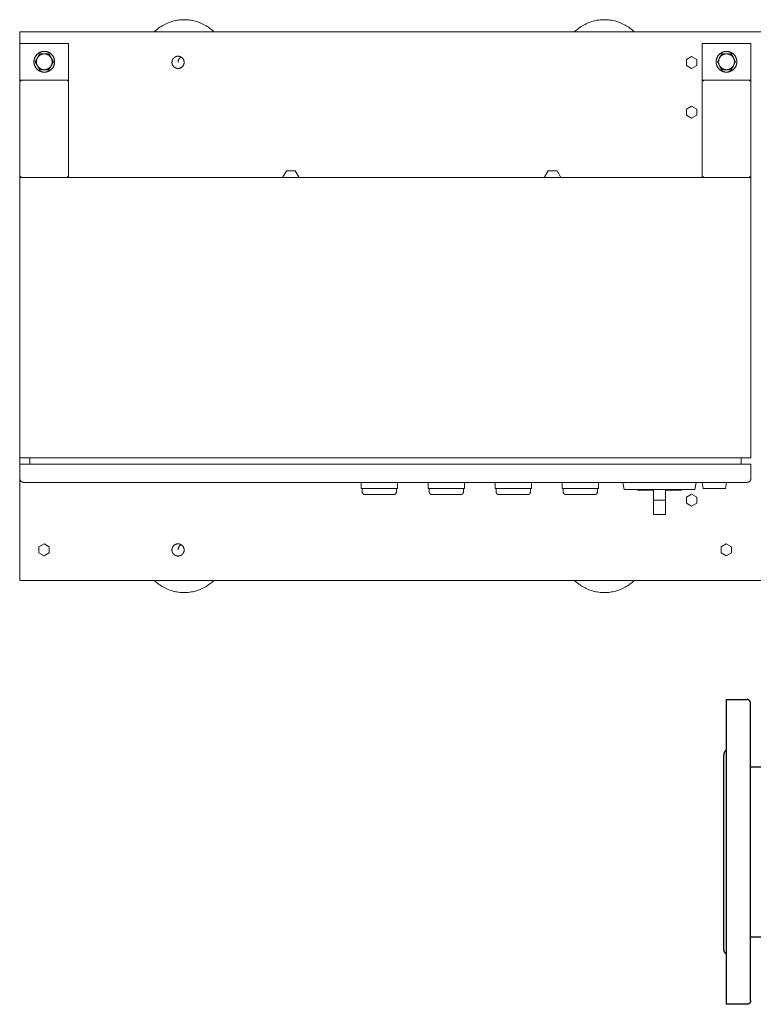
# Model space of a CAD drawing. Units: millimetres. Extents: x -1807 to 4660, y -2200 to 3801.
# Drawn here: x 0 to 602, y 2394 to 3201 of the extents above; entities that cross this region are included whole.
import ezdxf

# ---------------------------------------------------------------- set-up
doc = ezdxf.new("R2010")
doc.units = ezdxf.units.MM
for name, color, linetype, lineweight, true_color in [('Make2D$Visible$Curves$0', 254, 'Continuous', 0, 0xbebebe), ('Make2D$Visible$Curves$3DCPCOLOR253', 7, 'Continuous', 0, 0xadadad), ('Make2D$Visible$Curves$3DCPCOLOR254', 7, 'Continuous', 0, 0xd6d6d6), ('Make2D$Visible$Curves$cabinet', 7, 'Continuous', 0, 0xf3f3f3), ('Make2D$Visible$Curves$GREEN', 7, 'Continuous', 0, 0x00cc33), ('Make2D$Visible$Curves$RED', 7, 'Continuous', 0, 0xffffff), ('Make2D$Visible$Curves$red plastic', 7, 'Continuous', 0, 0xffffff), ('Make2D$Visible$Curves$YELLOW', 2, 'Continuous', 0, 0xffff00), ('Make2D$Visible$Curves$yellow plastic', 7, 'Continuous', 0, 0xffffff)]:
    doc.layers.add(name, color=color, linetype=linetype, lineweight=lineweight, true_color=true_color)

msp = doc.modelspace()

# ---------------------------------------------------------------- linework, layer by layer
at = {"layer": 'Make2D$Visible$Curves$0', "color": 0}
for points in [[(130, 3166.43), (130, 3166.59), (130.01, 3166.76), (130.03, 3166.93), (130.05, 3167.1), (130.07, 3167.27), (130.1, 3167.43), (130.14, 3167.6), (130.18, 3167.76), (130.23, 3167.92), (130.28, 3168.08), (130.34, 3168.24), (130.41, 3168.4), (130.47, 3168.55), (130.55, 3168.7), (130.63, 3168.85), (130.71, 3169), (130.8, 3169.14), (130.9, 3169.28), (131, 3169.42), (131.1, 3169.55), (131.21, 3169.68), (131.32, 3169.81), (131.43, 3169.93), (131.56, 3170.05), (131.68, 3170.16), (131.81, 3170.27), (131.94, 3170.38), (132.08, 3170.48), (132.21, 3170.58), (132.36, 3170.67), (132.5, 3170.76)], [(130, 2766.43), (130, 2766.59), (130.01, 2766.76), (130.03, 2766.93), (130.05, 2767.1), (130.07, 2767.27), (130.1, 2767.43), (130.14, 2767.6), (130.18, 2767.76), (130.23, 2767.92), (130.28, 2768.08), (130.34, 2768.24), (130.41, 2768.4), (130.47, 2768.55), (130.55, 2768.7), (130.63, 2768.85), (130.71, 2769), (130.8, 2769.14), (130.9, 2769.28), (131, 2769.42), (131.1, 2769.55), (131.21, 2769.68), (131.32, 2769.81), (131.43, 2769.93), (131.56, 2770.05), (131.68, 2770.16), (131.81, 2770.27), (131.94, 2770.38), (132.08, 2770.48), (132.21, 2770.58), (132.36, 2770.67), (132.5, 2770.76)]]:
    msp.add_lwpolyline(points, dxfattribs=at)
at = {"layer": 'Make2D$Visible$Curves$0', "color": 254, "true_color": 0xe6e6e6}
for points in [[(280.2, 2821.88), (280.2, 2816.88)], [(310.2, 2821.88), (310.2, 2816.88)], [(335.2, 2821.88), (335.2, 2816.88)], [(365.2, 2821.88), (365.2, 2816.88)], [(390.2, 2821.88), (390.2, 2816.88)], [(420.2, 2821.88), (420.2, 2816.88)], [(445.2, 2821.88), (445.2, 2816.88)], [(475.2, 2821.88), (475.2, 2816.88)], [(561.08, 2816.88), (560.2, 2821.88)], [(580.2, 2821.88), (579.32, 2816.88)], [(280.2, 2816.88), (310.2, 2816.88)], [(335.2, 2816.88), (365.2, 2816.88)], [(390.2, 2816.88), (420.2, 2816.88)], [(445.2, 2816.88), (475.2, 2816.88)], [(561.08, 2816.88), (570.2, 2816.88)], [(570.2, 2816.88), (579.32, 2816.88)]]:
    msp.add_lwpolyline(points, dxfattribs=at)
at = {"layer": 'Make2D$Visible$Curves$3DCPCOLOR253'}
for points in [[(40.2, 3181.88), (0.2, 3181.88)], [(0.2, 3181.88), (0.2, 3151.88)], [(40.2, 3151.88), (40.2, 3181.88)], [(600.2, 3181.88), (560.2, 3181.88)], [(560.2, 3181.88), (560.2, 3151.88)], [(600.2, 3151.88), (600.2, 3181.88)], [(40.2, 3151.88), (0.2, 3151.88)], [(0.49, 3151.59), (0.2, 3151.88)], [(0.2, 3151.88), (0.2, 3071.88)], [(1.2, 3150.88), (0.49, 3151.59)], [(39.2, 3150.88), (39.91, 3151.59)], [(39.91, 3151.59), (40.2, 3151.88)], [(40.2, 3071.88), (40.2, 3151.88)], [(600.2, 3151.88), (560.2, 3151.88)], [(560.49, 3151.59), (560.2, 3151.88)], [(560.2, 3151.88), (560.2, 3071.88)], [(561.2, 3150.88), (560.49, 3151.59)], [(599.2, 3150.88), (599.91, 3151.59)], [(599.91, 3151.59), (600.2, 3151.88)], [(600.2, 3071.88), (600.2, 3151.88)], [(0.49, 3072.18), (0.2, 3071.88)], [(0.2, 3071.88), (40.2, 3071.88)], [(1.2, 3072.88), (0.49, 3072.18)], [(39.2, 3072.88), (39.91, 3072.18)], [(39.91, 3072.18), (40.2, 3071.88)], [(560.49, 3072.18), (560.2, 3071.88)], [(560.2, 3071.88), (600.2, 3071.88)], [(561.2, 3072.88), (560.49, 3072.18)], [(599.2, 3072.88), (599.91, 3072.18)], [(599.91, 3072.18), (600.2, 3071.88)]]:
    msp.add_lwpolyline(points, dxfattribs=at)
at = {"layer": 'Make2D$Visible$Curves$3DCPCOLOR254'}
for points in [[(110.51, 3191.43), (111.36, 3192.24), (112.24, 3193.02), (113.15, 3193.77), (114.09, 3194.49), (115.05, 3195.18), (116.03, 3195.84), (117.03, 3196.46), (118.05, 3197.05), (119.09, 3197.6), (120.15, 3198.12), (121.23, 3198.6), (122.32, 3199.05), (123.43, 3199.46), (124.55, 3199.83), (125.68, 3200.16), (126.82, 3200.46), (127.97, 3200.71), (129.13, 3200.93), (130.3, 3201.11), (131.47, 3201.25), (132.64, 3201.35), (133.82, 3201.41), (135, 3201.43)], [(135, 3201.43), (136.18, 3201.41), (137.36, 3201.35), (138.53, 3201.25), (139.7, 3201.11), (140.87, 3200.93), (142.03, 3200.71), (143.18, 3200.46), (144.32, 3200.16), (145.45, 3199.83), (146.57, 3199.46), (147.68, 3199.05), (148.77, 3198.6), (149.85, 3198.12), (150.91, 3197.6), (151.95, 3197.05), (152.97, 3196.46), (153.97, 3195.84), (154.95, 3195.18), (155.91, 3194.49), (156.85, 3193.77), (157.76, 3193.02), (158.64, 3192.24), (159.49, 3191.43)], [(455.51, 3191.43), (456.36, 3192.24), (457.24, 3193.02), (458.15, 3193.77), (459.09, 3194.49), (460.05, 3195.18), (461.03, 3195.84), (462.03, 3196.46), (463.05, 3197.05), (464.09, 3197.6), (465.15, 3198.12), (466.23, 3198.6), (467.32, 3199.05), (468.43, 3199.46), (469.55, 3199.83), (470.68, 3200.16), (471.82, 3200.46), (472.97, 3200.71), (474.13, 3200.93), (475.3, 3201.11), (476.47, 3201.25), (477.64, 3201.35), (478.82, 3201.41), (480, 3201.43)], [(480, 3201.43), (481.18, 3201.41), (482.36, 3201.35), (483.53, 3201.25), (484.7, 3201.11), (485.87, 3200.93), (487.03, 3200.71), (488.18, 3200.46), (489.32, 3200.16), (490.45, 3199.83), (491.57, 3199.46), (492.68, 3199.05), (493.77, 3198.6), (494.85, 3198.12), (495.91, 3197.6), (496.95, 3197.05), (497.97, 3196.46), (498.97, 3195.84), (499.95, 3195.18), (500.91, 3194.49), (501.85, 3193.77), (502.76, 3193.02), (503.64, 3192.24), (504.49, 3191.43)], [(0, 3191.43), (0, 3189.08)], [(755.35, 3191.43), (0, 3191.43)], [(0, 3189.08), (0, 3183.43)], [(0, 3183.43), (0, 2749.43)], [(125, 3166.43), (125, 3166.6), (125.01, 3166.77), (125.03, 3166.94), (125.05, 3167.11), (125.07, 3167.28), (125.11, 3167.45), (125.15, 3167.62), (125.19, 3167.79), (125.24, 3167.95), (125.3, 3168.12), (125.36, 3168.28), (125.42, 3168.44), (125.5, 3168.59), (125.57, 3168.75), (125.66, 3168.9), (125.74, 3169.05), (125.84, 3169.19), (125.93, 3169.34), (126.04, 3169.47), (126.15, 3169.61), (126.26, 3169.74), (126.37, 3169.87), (126.5, 3169.99), (126.62, 3170.11), (126.75, 3170.22), (126.88, 3170.33), (127.02, 3170.44), (127.16, 3170.54), (127.3, 3170.64), (127.45, 3170.73), (127.6, 3170.81), (127.75, 3170.89), (127.91, 3170.97), (128.07, 3171.04), (128.23, 3171.1), (128.39, 3171.16), (128.55, 3171.21), (128.72, 3171.26), (128.89, 3171.3), (129.06, 3171.34), (129.23, 3171.37), (129.4, 3171.39), (129.57, 3171.41), (129.74, 3171.42), (129.91, 3171.42), (130.09, 3171.42), (130.26, 3171.42), (130.43, 3171.41), (130.6, 3171.39), (130.77, 3171.37), (130.94, 3171.34), (131.11, 3171.3), (131.28, 3171.26), (131.45, 3171.21), (131.61, 3171.16), (131.77, 3171.1), (131.93, 3171.04), (132.09, 3170.97), (132.25, 3170.89), (132.4, 3170.81), (132.55, 3170.73), (132.7, 3170.64), (132.84, 3170.54), (132.98, 3170.44), (133.12, 3170.33), (133.25, 3170.22), (133.38, 3170.11), (133.5, 3169.99), (133.63, 3169.87), (133.74, 3169.74), (133.85, 3169.61), (133.96, 3169.47), (134.07, 3169.34), (134.16, 3169.19), (134.26, 3169.05), (134.34, 3168.9), (134.43, 3168.75), (134.5, 3168.59), (134.58, 3168.44), (134.64, 3168.28), (134.7, 3168.12), (134.76, 3167.95), (134.81, 3167.79), (134.85, 3167.62), (134.89, 3167.45), (134.93, 3167.28), (134.95, 3167.11), (134.97, 3166.94), (134.99, 3166.77), (135, 3166.6), (135, 3166.43)], [(135, 3166.43), (135, 3166.25), (134.99, 3166.08), (134.97, 3165.91), (134.95, 3165.74), (134.93, 3165.57), (134.89, 3165.4), (134.85, 3165.23), (134.81, 3165.06), (134.76, 3164.9), (134.7, 3164.73), (134.64, 3164.57), (134.58, 3164.41), (134.5, 3164.26), (134.43, 3164.1), (134.34, 3163.95), (134.26, 3163.8), (134.16, 3163.66), (134.07, 3163.51), (133.96, 3163.38), (133.85, 3163.24), (133.74, 3163.11), (133.63, 3162.98), (133.5, 3162.86), (133.38, 3162.74), (133.25, 3162.63), (133.12, 3162.52), (132.98, 3162.41), (132.84, 3162.31), (132.7, 3162.21), (132.55, 3162.12), (132.4, 3162.04), (132.25, 3161.96), (132.09, 3161.88), (131.93, 3161.81), (131.77, 3161.75), (131.61, 3161.69), (131.45, 3161.64), (131.28, 3161.59), (131.11, 3161.55), (130.94, 3161.52), (130.77, 3161.49), (130.6, 3161.46), (130.43, 3161.44), (130.26, 3161.43), (130.09, 3161.43), (129.91, 3161.43), (129.74, 3161.43), (129.57, 3161.44), (129.4, 3161.46), (129.23, 3161.49), (129.06, 3161.52), (128.89, 3161.55), (128.72, 3161.59), (128.55, 3161.64), (128.39, 3161.69), (128.23, 3161.75), (128.07, 3161.81), (127.91, 3161.88), (127.75, 3161.96), (127.6, 3162.04), (127.45, 3162.12), (127.3, 3162.21), (127.16, 3162.31), (127.02, 3162.41), (126.88, 3162.52), (126.75, 3162.63), (126.62, 3162.74), (126.5, 3162.86), (126.37, 3162.98), (126.26, 3163.11), (126.15, 3163.24), (126.04, 3163.38), (125.93, 3163.51), (125.84, 3163.66), (125.74, 3163.8), (125.66, 3163.95), (125.57, 3164.1), (125.5, 3164.26), (125.42, 3164.41), (125.36, 3164.57), (125.3, 3164.73), (125.24, 3164.9), (125.19, 3165.06), (125.15, 3165.23), (125.11, 3165.4), (125.07, 3165.57), (125.05, 3165.74), (125.03, 3165.91), (125.01, 3166.08), (125, 3166.25), (125, 3166.43)], [(547.25, 3168.88), (551.5, 3171.33)], [(547.25, 3163.97), (547.25, 3168.88)], [(551.5, 3171.33), (555.75, 3168.88)], [(555.75, 3168.88), (555.75, 3163.97)], [(551.5, 3161.52), (547.25, 3163.97)], [(555.75, 3163.97), (551.5, 3161.52)], [(547.25, 3128), (551.5, 3130.46)], [(547.25, 3123.1), (547.25, 3128)], [(551.5, 3130.46), (555.75, 3128)], [(555.75, 3128), (555.75, 3123.1)], [(551.5, 3120.64), (547.25, 3123.1)], [(555.75, 3123.1), (551.5, 3120.64)], [(215.66, 3071.88), (218.89, 3077.49)], [(218.89, 3077.49), (226.11, 3077.49)], [(226.11, 3077.49), (229.34, 3071.88)], [(430.66, 3071.88), (433.89, 3077.49)], [(433.89, 3077.49), (441.11, 3077.49)], [(441.11, 3077.49), (444.34, 3071.88)], [(547.25, 2809.75), (551.5, 2812.21)], [(551.5, 2812.21), (555.75, 2809.75)], [(547.25, 2804.85), (547.25, 2809.75)], [(551.5, 2802.39), (547.25, 2804.85)], [(555.75, 2804.85), (551.5, 2802.39)], [(555.75, 2809.75), (555.75, 2804.85)], [(15.75, 2768.88), (20, 2771.33)], [(20, 2771.33), (24.25, 2768.88)], [(125, 2766.43), (125, 2766.6), (125.01, 2766.77), (125.03, 2766.94), (125.05, 2767.11), (125.07, 2767.28), (125.11, 2767.45), (125.15, 2767.62), (125.19, 2767.79), (125.24, 2767.95), (125.3, 2768.12), (125.36, 2768.28), (125.42, 2768.44), (125.5, 2768.59), (125.57, 2768.75), (125.66, 2768.9), (125.74, 2769.05), (125.84, 2769.19), (125.93, 2769.34), (126.04, 2769.47), (126.15, 2769.61), (126.26, 2769.74), (126.37, 2769.87), (126.5, 2769.99), (126.62, 2770.11), (126.75, 2770.22), (126.88, 2770.33), (127.02, 2770.44), (127.16, 2770.54), (127.3, 2770.64), (127.45, 2770.73), (127.6, 2770.81), (127.75, 2770.89), (127.91, 2770.97), (128.07, 2771.04), (128.23, 2771.1), (128.39, 2771.16), (128.55, 2771.21), (128.72, 2771.26), (128.89, 2771.3), (129.06, 2771.34), (129.23, 2771.37), (129.4, 2771.39), (129.57, 2771.41), (129.74, 2771.42), (129.91, 2771.42), (130.09, 2771.42), (130.26, 2771.42), (130.43, 2771.41), (130.6, 2771.39), (130.77, 2771.37), (130.94, 2771.34), (131.11, 2771.3), (131.28, 2771.26), (131.45, 2771.21), (131.61, 2771.16), (131.77, 2771.1), (131.93, 2771.04), (132.09, 2770.97), (132.25, 2770.89), (132.4, 2770.81), (132.55, 2770.73), (132.7, 2770.64), (132.84, 2770.54), (132.98, 2770.44), (133.12, 2770.33), (133.25, 2770.22), (133.38, 2770.11), (133.5, 2769.99), (133.63, 2769.87), (133.74, 2769.74), (133.85, 2769.61), (133.96, 2769.47), (134.07, 2769.34), (134.16, 2769.19), (134.26, 2769.05), (134.34, 2768.9), (134.43, 2768.75), (134.5, 2768.59), (134.58, 2768.44), (134.64, 2768.28), (134.7, 2768.12), (134.76, 2767.95), (134.81, 2767.79), (134.85, 2767.62), (134.89, 2767.45), (134.93, 2767.28), (134.95, 2767.11), (134.97, 2766.94), (134.99, 2766.77), (135, 2766.6), (135, 2766.43)], [(575.75, 2768.88), (580, 2771.33)], [(580, 2771.33), (584.25, 2768.88)], [(15.75, 2763.97), (15.75, 2768.88)], [(20, 2761.52), (15.75, 2763.97)], [(24.25, 2763.97), (20, 2761.52)], [(24.25, 2768.88), (24.25, 2763.97)], [(135, 2766.43), (135, 2766.25), (134.99, 2766.08), (134.97, 2765.91), (134.95, 2765.74), (134.93, 2765.57), (134.89, 2765.4), (134.85, 2765.23), (134.81, 2765.06), (134.76, 2764.9), (134.7, 2764.73), (134.64, 2764.57), (134.58, 2764.41), (134.5, 2764.26), (134.43, 2764.1), (134.34, 2763.95), (134.26, 2763.8), (134.16, 2763.66), (134.07, 2763.51), (133.96, 2763.38), (133.85, 2763.24), (133.74, 2763.11), (133.63, 2762.98), (133.5, 2762.86), (133.38, 2762.74), (133.25, 2762.63), (133.12, 2762.52), (132.98, 2762.41), (132.84, 2762.31), (132.7, 2762.21), (132.55, 2762.12), (132.4, 2762.04), (132.25, 2761.96), (132.09, 2761.88), (131.93, 2761.81), (131.77, 2761.75), (131.61, 2761.69), (131.45, 2761.64), (131.28, 2761.59), (131.11, 2761.55), (130.94, 2761.52), (130.77, 2761.49), (130.6, 2761.46), (130.43, 2761.44), (130.26, 2761.43), (130.09, 2761.43), (129.91, 2761.43), (129.74, 2761.43), (129.57, 2761.44), (129.4, 2761.46), (129.23, 2761.49), (129.06, 2761.52), (128.89, 2761.55), (128.72, 2761.59), (128.55, 2761.64), (128.39, 2761.69), (128.23, 2761.75), (128.07, 2761.81), (127.91, 2761.88), (127.75, 2761.96), (127.6, 2762.04), (127.45, 2762.12), (127.3, 2762.21), (127.16, 2762.31), (127.02, 2762.41), (126.88, 2762.52), (126.75, 2762.63), (126.62, 2762.74), (126.5, 2762.86), (126.37, 2762.98), (126.26, 2763.11), (126.15, 2763.24), (126.04, 2763.38), (125.93, 2763.51), (125.84, 2763.66), (125.74, 2763.8), (125.66, 2763.95), (125.57, 2764.1), (125.5, 2764.26), (125.42, 2764.41), (125.36, 2764.57), (125.3, 2764.73), (125.24, 2764.9), (125.19, 2765.06), (125.15, 2765.23), (125.11, 2765.4), (125.07, 2765.57), (125.05, 2765.74), (125.03, 2765.91), (125.01, 2766.08), (125, 2766.25), (125, 2766.43)], [(575.75, 2763.97), (575.75, 2768.88)], [(580, 2761.52), (575.75, 2763.97)], [(584.25, 2763.97), (580, 2761.52)], [(584.25, 2768.88), (584.25, 2763.97)], [(0, 2749.43), (0, 2743.77)], [(0, 2743.77), (0, 2741.43)], [(0, 2741.43), (732.96, 2741.43)], [(135, 2731.43), (133.82, 2731.45), (132.64, 2731.5), (131.47, 2731.6), (130.3, 2731.74), (129.13, 2731.92), (127.97, 2732.14), (126.82, 2732.39), (125.68, 2732.69), (124.55, 2733.02), (123.43, 2733.39), (122.32, 2733.8), (121.23, 2734.25), (120.15, 2734.73), (119.09, 2735.25), (118.05, 2735.8), (117.03, 2736.39), (116.03, 2737.02), (115.05, 2737.67), (114.09, 2738.36), (113.15, 2739.08), (112.24, 2739.83), (111.36, 2740.61), (110.51, 2741.43)], [(159.5, 2741.43), (158.64, 2740.61), (157.76, 2739.83), (156.85, 2739.08), (155.91, 2738.36), (154.96, 2737.67), (153.97, 2737.02), (152.97, 2736.39), (151.95, 2735.8), (150.91, 2735.25), (149.85, 2734.73), (148.77, 2734.25), (147.68, 2733.8), (146.57, 2733.39), (145.45, 2733.02), (144.32, 2732.69), (143.18, 2732.39), (142.03, 2732.14), (140.87, 2731.92), (139.7, 2731.74), (138.53, 2731.6), (137.36, 2731.5), (136.18, 2731.45), (135, 2731.43)], [(480, 2731.43), (478.82, 2731.45), (477.64, 2731.5), (476.47, 2731.6), (475.3, 2731.74), (474.13, 2731.92), (472.97, 2732.14), (471.82, 2732.39), (470.68, 2732.69), (469.55, 2733.02), (468.43, 2733.39), (467.32, 2733.8), (466.23, 2734.25), (465.15, 2734.73), (464.09, 2735.25), (463.05, 2735.8), (462.03, 2736.39), (461.03, 2737.02), (460.05, 2737.67), (459.09, 2738.36), (458.15, 2739.08), (457.24, 2739.83), (456.36, 2740.61), (455.51, 2741.43)], [(504.5, 2741.43), (503.64, 2740.61), (502.76, 2739.83), (501.85, 2739.08), (500.91, 2738.36), (499.96, 2737.67), (498.97, 2737.02), (497.97, 2736.39), (496.95, 2735.8), (495.91, 2735.25), (494.85, 2734.73), (493.77, 2734.25), (492.68, 2733.8), (491.57, 2733.39), (490.45, 2733.02), (489.32, 2732.69), (488.18, 2732.39), (487.03, 2732.14), (485.87, 2731.92), (484.7, 2731.74), (483.53, 2731.6), (482.36, 2731.5), (481.18, 2731.45), (480, 2731.43)]]:
    msp.add_lwpolyline(points, dxfattribs=at)
at = {"layer": 'Make2D$Visible$Curves$3DCPCOLOR254', "color": 0}
for points in [[(20.2, 3175.38), (19.91, 3175.38), (19.61, 3175.36), (19.32, 3175.34), (19.03, 3175.3), (18.74, 3175.26), (18.45, 3175.2), (18.17, 3175.14), (17.88, 3175.06), (17.6, 3174.98), (17.32, 3174.88), (17.05, 3174.78), (16.78, 3174.67), (16.51, 3174.54), (16.25, 3174.41), (15.99, 3174.27), (15.74, 3174.12), (15.49, 3173.96), (15.25, 3173.8), (15.02, 3173.62), (14.79, 3173.44), (14.56, 3173.25), (14.35, 3173.05), (14.14, 3172.84), (13.94, 3172.63), (13.74, 3172.41), (13.55, 3172.18), (13.38, 3171.95), (13.2, 3171.71), (13.04, 3171.47), (12.89, 3171.22), (12.74, 3170.96), (12.61, 3170.7), (12.48, 3170.44), (12.36, 3170.17), (12.25, 3169.9), (12.15, 3169.62), (12.06, 3169.34), (11.98, 3169.06), (11.91, 3168.78), (11.85, 3168.49), (11.8, 3168.2), (11.76, 3167.91), (11.73, 3167.62), (11.71, 3167.32), (11.7, 3167.03), (11.7, 3166.74), (11.71, 3166.44), (11.73, 3166.15), (11.76, 3165.86), (11.8, 3165.57), (11.85, 3165.28), (11.91, 3164.99), (11.98, 3164.71), (12.06, 3164.43), (12.15, 3164.15), (12.25, 3163.87), (12.36, 3163.6), (12.48, 3163.33), (12.61, 3163.06), (12.74, 3162.8), (12.89, 3162.55), (13.04, 3162.3), (13.2, 3162.06), (13.38, 3161.82), (13.55, 3161.58), (13.74, 3161.36), (13.94, 3161.14), (14.14, 3160.93), (14.35, 3160.72), (14.56, 3160.52), (14.79, 3160.33), (15.02, 3160.15), (15.25, 3159.97), (15.49, 3159.81), (15.74, 3159.65), (15.99, 3159.5), (16.25, 3159.36), (16.51, 3159.23), (16.78, 3159.1), (17.05, 3158.99), (17.32, 3158.89), (17.6, 3158.79), (17.88, 3158.71), (18.17, 3158.63), (18.45, 3158.57), (18.74, 3158.51), (19.03, 3158.47), (19.32, 3158.43), (19.61, 3158.4), (19.91, 3158.39), (20.2, 3158.38)], [(20.2, 3158.38), (20.49, 3158.39), (20.79, 3158.4), (21.08, 3158.43), (21.37, 3158.47), (21.66, 3158.51), (21.95, 3158.57), (22.23, 3158.63), (22.52, 3158.71), (22.8, 3158.79), (23.08, 3158.89), (23.35, 3158.99), (23.62, 3159.1), (23.89, 3159.23), (24.15, 3159.36), (24.41, 3159.5), (24.66, 3159.65), (24.91, 3159.81), (25.15, 3159.97), (25.38, 3160.15), (25.61, 3160.33), (25.84, 3160.52), (26.05, 3160.72), (26.26, 3160.93), (26.46, 3161.14), (26.66, 3161.36), (26.85, 3161.58), (27.02, 3161.82), (27.2, 3162.06), (27.36, 3162.3), (27.51, 3162.55), (27.66, 3162.8), (27.79, 3163.06), (27.92, 3163.33), (28.04, 3163.6), (28.15, 3163.87), (28.25, 3164.15), (28.34, 3164.43), (28.42, 3164.71), (28.49, 3164.99), (28.55, 3165.28), (28.6, 3165.57), (28.64, 3165.86), (28.67, 3166.15), (28.69, 3166.44), (28.7, 3166.74), (28.7, 3167.03), (28.69, 3167.32), (28.67, 3167.62), (28.64, 3167.91), (28.6, 3168.2), (28.55, 3168.49), (28.49, 3168.78), (28.42, 3169.06), (28.34, 3169.34), (28.25, 3169.62), (28.15, 3169.9), (28.04, 3170.17), (27.92, 3170.44), (27.79, 3170.7), (27.66, 3170.96), (27.51, 3171.22), (27.36, 3171.47), (27.2, 3171.71), (27.02, 3171.95), (26.85, 3172.18), (26.66, 3172.41), (26.46, 3172.63), (26.26, 3172.84), (26.05, 3173.05), (25.84, 3173.25), (25.61, 3173.44), (25.38, 3173.62), (25.15, 3173.8), (24.91, 3173.96), (24.66, 3174.12), (24.41, 3174.27), (24.15, 3174.41), (23.89, 3174.54), (23.62, 3174.67), (23.35, 3174.78), (23.08, 3174.88), (22.8, 3174.98), (22.52, 3175.06), (22.23, 3175.14), (21.95, 3175.2), (21.66, 3175.26), (21.37, 3175.3), (21.08, 3175.34), (20.79, 3175.36), (20.49, 3175.38), (20.2, 3175.38)], [(580.2, 3175.38), (579.91, 3175.38), (579.61, 3175.36), (579.32, 3175.34), (579.03, 3175.3), (578.74, 3175.26), (578.45, 3175.2), (578.17, 3175.14), (577.88, 3175.06), (577.6, 3174.98), (577.32, 3174.88), (577.05, 3174.78), (576.78, 3174.67), (576.51, 3174.54), (576.25, 3174.41), (575.99, 3174.27), (575.74, 3174.12), (575.49, 3173.96), (575.25, 3173.8), (575.02, 3173.62), (574.79, 3173.44), (574.56, 3173.25), (574.35, 3173.05), (574.14, 3172.84), (573.94, 3172.63), (573.74, 3172.41), (573.55, 3172.18), (573.38, 3171.95), (573.2, 3171.71), (573.04, 3171.47), (572.89, 3171.22), (572.74, 3170.96), (572.61, 3170.7), (572.48, 3170.44), (572.36, 3170.17), (572.25, 3169.9), (572.15, 3169.62), (572.06, 3169.34), (571.98, 3169.06), (571.91, 3168.78), (571.85, 3168.49), (571.8, 3168.2), (571.76, 3167.91), (571.73, 3167.62), (571.71, 3167.32), (571.7, 3167.03), (571.7, 3166.74), (571.71, 3166.44), (571.73, 3166.15), (571.76, 3165.86), (571.8, 3165.57), (571.85, 3165.28), (571.91, 3164.99), (571.98, 3164.71), (572.06, 3164.43), (572.15, 3164.15), (572.25, 3163.87), (572.36, 3163.6), (572.48, 3163.33), (572.61, 3163.06), (572.74, 3162.8), (572.89, 3162.55), (573.04, 3162.3), (573.2, 3162.06), (573.38, 3161.82), (573.55, 3161.58), (573.74, 3161.36), (573.94, 3161.14), (574.14, 3160.93), (574.35, 3160.72), (574.56, 3160.52), (574.79, 3160.33), (575.02, 3160.15), (575.25, 3159.97), (575.49, 3159.81), (575.74, 3159.65), (575.99, 3159.5), (576.25, 3159.36), (576.51, 3159.23), (576.78, 3159.1), (577.05, 3158.99), (577.32, 3158.89), (577.6, 3158.79), (577.88, 3158.71), (578.17, 3158.63), (578.45, 3158.57), (578.74, 3158.51), (579.03, 3158.47), (579.32, 3158.43), (579.61, 3158.4), (579.91, 3158.39), (580.2, 3158.38)], [(580.2, 3158.38), (580.49, 3158.39), (580.79, 3158.4), (581.08, 3158.43), (581.37, 3158.47), (581.66, 3158.51), (581.95, 3158.57), (582.23, 3158.63), (582.52, 3158.71), (582.8, 3158.79), (583.08, 3158.89), (583.35, 3158.99), (583.62, 3159.1), (583.89, 3159.23), (584.15, 3159.36), (584.41, 3159.5), (584.66, 3159.65), (584.91, 3159.81), (585.15, 3159.97), (585.38, 3160.15), (585.61, 3160.33), (585.84, 3160.52), (586.05, 3160.72), (586.26, 3160.93), (586.46, 3161.14), (586.66, 3161.36), (586.85, 3161.58), (587.02, 3161.82), (587.2, 3162.06), (587.36, 3162.3), (587.51, 3162.55), (587.66, 3162.8), (587.79, 3163.06), (587.92, 3163.33), (588.04, 3163.6), (588.15, 3163.87), (588.25, 3164.15), (588.34, 3164.43), (588.42, 3164.71), (588.49, 3164.99), (588.55, 3165.28), (588.6, 3165.57), (588.64, 3165.86), (588.67, 3166.15), (588.69, 3166.44), (588.7, 3166.74), (588.7, 3167.03), (588.69, 3167.32), (588.67, 3167.62), (588.64, 3167.91), (588.6, 3168.2), (588.55, 3168.49), (588.49, 3168.78), (588.42, 3169.06), (588.34, 3169.34), (588.25, 3169.62), (588.15, 3169.9), (588.04, 3170.17), (587.92, 3170.44), (587.79, 3170.7), (587.66, 3170.96), (587.51, 3171.22), (587.36, 3171.47), (587.2, 3171.71), (587.02, 3171.95), (586.85, 3172.18), (586.66, 3172.41), (586.46, 3172.63), (586.26, 3172.84), (586.05, 3173.05), (585.84, 3173.25), (585.61, 3173.44), (585.38, 3173.62), (585.15, 3173.8), (584.91, 3173.96), (584.66, 3174.12), (584.41, 3174.27), (584.15, 3174.41), (583.89, 3174.54), (583.62, 3174.67), (583.35, 3174.78), (583.08, 3174.88), (582.8, 3174.98), (582.52, 3175.06), (582.23, 3175.14), (581.95, 3175.2), (581.66, 3175.26), (581.37, 3175.3), (581.08, 3175.34), (580.79, 3175.36), (580.49, 3175.38), (580.2, 3175.38)], [(14.57, 3170.13), (12.69, 3166.88)], [(12.69, 3166.88), (14.57, 3163.63)], [(13.7, 3166.88), (13.7, 3167.1), (13.71, 3167.31), (13.73, 3167.52), (13.76, 3167.73), (13.79, 3167.94), (13.82, 3168.15), (13.87, 3168.36), (13.92, 3168.57), (13.98, 3168.77), (14.04, 3168.97), (14.12, 3169.17), (14.19, 3169.37), (14.28, 3169.57), (14.37, 3169.76), (14.47, 3169.95), (14.57, 3170.13)], [(14.57, 3163.63), (14.47, 3163.82), (14.37, 3164.01), (14.28, 3164.2), (14.19, 3164.4), (14.12, 3164.59), (14.04, 3164.79), (13.98, 3165), (13.92, 3165.2), (13.87, 3165.41), (13.82, 3165.62), (13.79, 3165.83), (13.76, 3166.04), (13.73, 3166.25), (13.71, 3166.46), (13.7, 3166.67), (13.7, 3166.88)], [(16.45, 3173.38), (14.57, 3170.13)], [(14.57, 3170.13), (14.68, 3170.32), (14.8, 3170.51), (14.93, 3170.69), (15.06, 3170.86), (15.2, 3171.03), (15.34, 3171.2), (15.49, 3171.36), (15.64, 3171.52), (15.8, 3171.67), (15.97, 3171.82), (16.14, 3171.96), (16.31, 3172.09), (16.49, 3172.22), (16.67, 3172.34), (16.86, 3172.46), (17.05, 3172.57), (17.24, 3172.67), (17.44, 3172.77), (17.64, 3172.86), (17.84, 3172.94), (18.05, 3173.02), (18.25, 3173.09), (18.46, 3173.15), (18.68, 3173.2), (18.89, 3173.25), (19.11, 3173.29), (19.32, 3173.32), (19.54, 3173.35), (19.76, 3173.37), (19.98, 3173.38), (20.2, 3173.38)], [(20.2, 3173.38), (16.45, 3173.38)], [(23.95, 3173.38), (20.2, 3173.38)], [(20.2, 3173.38), (20.42, 3173.38), (20.64, 3173.37), (20.86, 3173.35), (21.08, 3173.32), (21.29, 3173.29), (21.51, 3173.25), (21.72, 3173.2), (21.94, 3173.15), (22.15, 3173.09), (22.35, 3173.02), (22.56, 3172.94), (22.76, 3172.86), (22.96, 3172.77), (23.16, 3172.67), (23.35, 3172.57), (23.54, 3172.46), (23.73, 3172.34), (23.91, 3172.22), (24.09, 3172.09), (24.26, 3171.96), (24.43, 3171.82), (24.6, 3171.67), (24.76, 3171.52), (24.91, 3171.36), (25.06, 3171.2), (25.2, 3171.03), (25.34, 3170.86), (25.47, 3170.69), (25.6, 3170.51), (25.72, 3170.32), (25.83, 3170.13)], [(25.83, 3170.13), (23.95, 3173.38)], [(27.71, 3166.88), (25.83, 3170.13)], [(25.83, 3170.13), (25.93, 3169.95), (26.03, 3169.76), (26.12, 3169.57), (26.21, 3169.37), (26.28, 3169.17), (26.36, 3168.97), (26.42, 3168.77), (26.48, 3168.57), (26.53, 3168.36), (26.58, 3168.15), (26.61, 3167.94), (26.64, 3167.73), (26.67, 3167.52), (26.69, 3167.31), (26.7, 3167.1), (26.7, 3166.88)], [(25.83, 3163.63), (27.71, 3166.88)], [(26.7, 3166.88), (26.7, 3166.67), (26.69, 3166.46), (26.67, 3166.25), (26.64, 3166.04), (26.61, 3165.83), (26.58, 3165.62), (26.53, 3165.41), (26.48, 3165.2), (26.42, 3165), (26.36, 3164.79), (26.28, 3164.59), (26.21, 3164.4), (26.12, 3164.2), (26.03, 3164.01), (25.93, 3163.82), (25.83, 3163.63)], [(574.57, 3170.13), (572.69, 3166.88)], [(572.69, 3166.88), (574.57, 3163.63)], [(573.7, 3166.88), (573.7, 3167.1), (573.71, 3167.31), (573.73, 3167.52), (573.76, 3167.73), (573.79, 3167.94), (573.82, 3168.15), (573.87, 3168.36), (573.92, 3168.57), (573.98, 3168.77), (574.04, 3168.97), (574.12, 3169.17), (574.19, 3169.37), (574.28, 3169.57), (574.37, 3169.76), (574.47, 3169.95), (574.57, 3170.13)], [(574.57, 3163.63), (574.47, 3163.82), (574.37, 3164.01), (574.28, 3164.2), (574.19, 3164.4), (574.12, 3164.59), (574.04, 3164.79), (573.98, 3165), (573.92, 3165.2), (573.87, 3165.41), (573.82, 3165.62), (573.79, 3165.83), (573.76, 3166.04), (573.73, 3166.25), (573.71, 3166.46), (573.7, 3166.67), (573.7, 3166.88)], [(576.45, 3173.38), (574.57, 3170.13)], [(574.57, 3170.13), (574.68, 3170.32), (574.8, 3170.51), (574.93, 3170.69), (575.06, 3170.86), (575.2, 3171.03), (575.34, 3171.2), (575.49, 3171.36), (575.64, 3171.52), (575.8, 3171.67), (575.97, 3171.82), (576.14, 3171.96), (576.31, 3172.09), (576.49, 3172.22), (576.67, 3172.34), (576.86, 3172.46), (577.05, 3172.57), (577.24, 3172.67), (577.44, 3172.77), (577.64, 3172.86), (577.84, 3172.94), (578.05, 3173.02), (578.25, 3173.09), (578.46, 3173.15), (578.68, 3173.2), (578.89, 3173.25), (579.11, 3173.29), (579.32, 3173.32), (579.54, 3173.35), (579.76, 3173.37), (579.98, 3173.38), (580.2, 3173.38)], [(580.2, 3173.38), (576.45, 3173.38)], [(583.95, 3173.38), (580.2, 3173.38)], [(580.2, 3173.38), (580.42, 3173.38), (580.64, 3173.37), (580.86, 3173.35), (581.08, 3173.32), (581.29, 3173.29), (581.51, 3173.25), (581.72, 3173.2), (581.94, 3173.15), (582.15, 3173.09), (582.35, 3173.02), (582.56, 3172.94), (582.76, 3172.86), (582.96, 3172.77), (583.16, 3172.67), (583.35, 3172.57), (583.54, 3172.46), (583.73, 3172.34), (583.91, 3172.22), (584.09, 3172.09), (584.26, 3171.96), (584.43, 3171.82), (584.6, 3171.67), (584.76, 3171.52), (584.91, 3171.36), (585.06, 3171.2), (585.2, 3171.03), (585.34, 3170.86), (585.47, 3170.69), (585.6, 3170.51), (585.72, 3170.32), (585.83, 3170.13)], [(585.83, 3170.13), (583.95, 3173.38)], [(587.71, 3166.88), (585.83, 3170.13)], [(585.83, 3170.13), (585.93, 3169.95), (586.03, 3169.76), (586.12, 3169.57), (586.21, 3169.37), (586.28, 3169.17), (586.36, 3168.97), (586.42, 3168.77), (586.48, 3168.57), (586.53, 3168.36), (586.58, 3168.15), (586.61, 3167.94), (586.64, 3167.73), (586.67, 3167.52), (586.69, 3167.31), (586.7, 3167.1), (586.7, 3166.88)], [(585.83, 3163.63), (587.71, 3166.88)], [(586.7, 3166.88), (586.7, 3166.67), (586.69, 3166.46), (586.67, 3166.25), (586.64, 3166.04), (586.61, 3165.83), (586.58, 3165.62), (586.53, 3165.41), (586.48, 3165.2), (586.42, 3165), (586.36, 3164.79), (586.28, 3164.59), (586.21, 3164.4), (586.12, 3164.2), (586.03, 3164.01), (585.93, 3163.82), (585.83, 3163.63)], [(14.57, 3163.63), (16.45, 3160.38)], [(20.2, 3160.38), (19.98, 3160.39), (19.76, 3160.4), (19.54, 3160.42), (19.32, 3160.44), (19.11, 3160.48), (18.89, 3160.52), (18.68, 3160.57), (18.46, 3160.62), (18.25, 3160.68), (18.05, 3160.75), (17.84, 3160.83), (17.64, 3160.91), (17.44, 3161), (17.24, 3161.1), (17.05, 3161.2), (16.86, 3161.31), (16.67, 3161.43), (16.49, 3161.55), (16.31, 3161.68), (16.14, 3161.81), (15.97, 3161.95), (15.8, 3162.1), (15.64, 3162.25), (15.49, 3162.41), (15.34, 3162.57), (15.2, 3162.73), (15.06, 3162.91), (14.93, 3163.08), (14.8, 3163.26), (14.68, 3163.45), (14.57, 3163.63)], [(16.45, 3160.38), (20.2, 3160.38)], [(25.83, 3163.63), (25.72, 3163.45), (25.6, 3163.26), (25.47, 3163.08), (25.34, 3162.91), (25.2, 3162.73), (25.06, 3162.57), (24.91, 3162.41), (24.76, 3162.25), (24.6, 3162.1), (24.43, 3161.95), (24.26, 3161.81), (24.09, 3161.68), (23.91, 3161.55), (23.73, 3161.43), (23.54, 3161.31), (23.35, 3161.2), (23.16, 3161.1), (22.96, 3161), (22.76, 3160.91), (22.56, 3160.83), (22.35, 3160.75), (22.15, 3160.68), (21.94, 3160.62), (21.72, 3160.57), (21.51, 3160.52), (21.29, 3160.48), (21.08, 3160.44), (20.86, 3160.42), (20.64, 3160.4), (20.42, 3160.39), (20.2, 3160.38)], [(20.2, 3160.38), (23.95, 3160.38)], [(23.95, 3160.38), (25.83, 3163.63)], [(574.57, 3163.63), (576.45, 3160.38)], [(580.2, 3160.38), (579.98, 3160.39), (579.76, 3160.4), (579.54, 3160.42), (579.32, 3160.44), (579.11, 3160.48), (578.89, 3160.52), (578.68, 3160.57), (578.46, 3160.62), (578.25, 3160.68), (578.05, 3160.75), (577.84, 3160.83), (577.64, 3160.91), (577.44, 3161), (577.24, 3161.1), (577.05, 3161.2), (576.86, 3161.31), (576.67, 3161.43), (576.49, 3161.55), (576.31, 3161.68), (576.14, 3161.81), (575.97, 3161.95), (575.8, 3162.1), (575.64, 3162.25), (575.49, 3162.41), (575.34, 3162.57), (575.2, 3162.73), (575.06, 3162.91), (574.93, 3163.08), (574.8, 3163.26), (574.68, 3163.45), (574.57, 3163.63)], [(576.45, 3160.38), (580.2, 3160.38)], [(585.83, 3163.63), (585.72, 3163.45), (585.6, 3163.26), (585.47, 3163.08), (585.34, 3162.91), (585.2, 3162.73), (585.06, 3162.57), (584.91, 3162.41), (584.76, 3162.25), (584.6, 3162.1), (584.43, 3161.95), (584.26, 3161.81), (584.09, 3161.68), (583.91, 3161.55), (583.73, 3161.43), (583.54, 3161.31), (583.35, 3161.2), (583.16, 3161.1), (582.96, 3161), (582.76, 3160.91), (582.56, 3160.83), (582.35, 3160.75), (582.15, 3160.68), (581.94, 3160.62), (581.72, 3160.57), (581.51, 3160.52), (581.29, 3160.48), (581.08, 3160.44), (580.86, 3160.42), (580.64, 3160.4), (580.42, 3160.39), (580.2, 3160.38)], [(580.2, 3160.38), (583.95, 3160.38)], [(583.95, 3160.38), (585.83, 3163.63)]]:
    msp.add_lwpolyline(points, dxfattribs=at)
at = {"layer": 'Make2D$Visible$Curves$3DCPCOLOR254', "color": 0, "linetype": 'ByBlock', "lineweight": -2}
for points in [[(580, 2643.67), (597, 2643.67)], [(580, 2643.67), (580, 2393.67)], [(600, 2640.67), (600, 2640.77), (599.99, 2640.87), (599.98, 2640.97), (599.97, 2641.07), (599.96, 2641.18), (599.94, 2641.28), (599.91, 2641.38), (599.89, 2641.47), (599.86, 2641.57), (599.83, 2641.67), (599.79, 2641.77), (599.75, 2641.86), (599.71, 2641.95), (599.66, 2642.05), (599.61, 2642.14), (599.56, 2642.22), (599.51, 2642.31), (599.45, 2642.4), (599.39, 2642.48), (599.33, 2642.56), (599.26, 2642.64), (599.19, 2642.71), (599.12, 2642.79), (599.05, 2642.86), (598.97, 2642.93), (598.89, 2642.99), (598.81, 2643.06), (598.73, 2643.12), (598.65, 2643.17), (598.56, 2643.23), (598.47, 2643.28), (598.38, 2643.33), (598.29, 2643.37), (598.2, 2643.42), (598.1, 2643.46), (598, 2643.49), (597.91, 2643.52), (597.81, 2643.55), (597.71, 2643.58), (597.61, 2643.6), (597.51, 2643.62), (597.41, 2643.64), (597.31, 2643.65), (597.2, 2643.66), (597.1, 2643.66), (597, 2643.67)], [(600, 2396.67), (600, 2640.67)], [(580, 2602.51), (579.85, 2602.38), (579.71, 2602.23), (579.57, 2602.09), (579.44, 2601.94), (579.31, 2601.78), (579.18, 2601.62), (579.07, 2601.46), (578.96, 2601.29), (578.85, 2601.12), (578.75, 2600.94), (578.65, 2600.76), (578.56, 2600.58), (578.48, 2600.4), (578.41, 2600.21), (578.34, 2600.02), (578.27, 2599.83), (578.22, 2599.64), (578.17, 2599.44), (578.12, 2599.24), (578.08, 2599.04), (578.05, 2598.85), (578.03, 2598.64), (578.01, 2598.44), (578, 2598.24), (578, 2598.04)], [(578, 2439.29), (578, 2598.04)], [(600, 2588.52), (794.86, 2588.52)], [(888.89, 2448.82), (600, 2448.82)], [(580, 2434.82), (579.85, 2434.96), (579.71, 2435.1), (579.57, 2435.24), (579.44, 2435.4), (579.31, 2435.55), (579.18, 2435.71), (579.07, 2435.87), (578.95, 2436.04), (578.85, 2436.21), (578.75, 2436.39), (578.65, 2436.57), (578.56, 2436.75), (578.48, 2436.93), (578.41, 2437.12), (578.34, 2437.31), (578.27, 2437.5), (578.22, 2437.69), (578.17, 2437.89), (578.12, 2438.09), (578.08, 2438.29), (578.05, 2438.49), (578.03, 2438.69), (578.01, 2438.89), (578, 2439.09), (578, 2439.29)], [(597, 2393.67), (580, 2393.67)], [(600, 2396.67), (600, 2396.56), (599.99, 2396.46), (599.98, 2396.36), (599.97, 2396.26), (599.96, 2396.16), (599.94, 2396.06), (599.91, 2395.96), (599.89, 2395.86), (599.86, 2395.76), (599.83, 2395.66), (599.79, 2395.56), (599.75, 2395.47), (599.71, 2395.38), (599.66, 2395.29), (599.61, 2395.2), (599.56, 2395.11), (599.51, 2395.02), (599.45, 2394.94), (599.39, 2394.85), (599.33, 2394.77), (599.26, 2394.69), (599.19, 2394.62), (599.12, 2394.54), (599.05, 2394.47), (598.97, 2394.4), (598.89, 2394.34), (598.81, 2394.27), (598.73, 2394.21), (598.65, 2394.16), (598.56, 2394.1), (598.47, 2394.05), (598.38, 2394), (598.29, 2393.96), (598.2, 2393.91), (598.1, 2393.87), (598, 2393.84), (597.91, 2393.81), (597.81, 2393.78), (597.71, 2393.75), (597.61, 2393.73), (597.51, 2393.71), (597.41, 2393.69), (597.31, 2393.68), (597.2, 2393.67), (597.1, 2393.67), (597, 2393.67)]]:
    msp.add_lwpolyline(points, dxfattribs=at)
at = {"layer": 'Make2D$Visible$Curves$cabinet', "color": 9, "true_color": 0xbebebe}
for points in [[(0.2, 3071.88), (0.2, 2841.88)], [(560.2, 3071.88), (40.2, 3071.88)], [(600.2, 2841.88), (600.2, 3071.88)], [(0.2, 2841.88), (1.66, 2841.88)], [(0.2, 2836.88), (0.2, 2824.88)], [(1.66, 2836.88), (0.2, 2836.88)], [(1.66, 2841.88), (5.2, 2841.88)], [(5.2, 2836.88), (1.66, 2836.88)], [(595.2, 2841.88), (5.2, 2841.88)], [(595.2, 2836.88), (5.2, 2836.88)], [(8.2, 2836.88), (8.2, 2841.88)], [(592.2, 2836.88), (592.2, 2841.88)], [(595.2, 2841.88), (598.74, 2841.88)], [(598.74, 2836.88), (595.2, 2836.88)], [(598.74, 2841.88), (600.2, 2841.88)], [(600.2, 2836.88), (598.74, 2836.88)], [(600.2, 2824.88), (600.2, 2836.88)], [(1.08, 2822.76), (1.01, 2822.84), (0.94, 2822.91), (0.87, 2822.99), (0.81, 2823.07), (0.75, 2823.15), (0.69, 2823.24), (0.64, 2823.33), (0.59, 2823.41), (0.54, 2823.5), (0.49, 2823.6), (0.45, 2823.69), (0.41, 2823.78), (0.37, 2823.88), (0.34, 2823.98), (0.31, 2824.07), (0.29, 2824.17), (0.26, 2824.27), (0.24, 2824.37), (0.23, 2824.48), (0.22, 2824.58), (0.21, 2824.68), (0.2, 2824.78), (0.2, 2824.88)], [(3.2, 2821.88), (3.1, 2821.89), (3, 2821.89), (2.89, 2821.9), (2.79, 2821.91), (2.69, 2821.93), (2.59, 2821.95), (2.49, 2821.97), (2.39, 2822), (2.29, 2822.02), (2.2, 2822.06), (2.1, 2822.09), (2, 2822.13), (1.91, 2822.17), (1.82, 2822.22), (1.73, 2822.27), (1.64, 2822.32), (1.55, 2822.38), (1.47, 2822.43), (1.39, 2822.49), (1.31, 2822.56), (1.23, 2822.62), (1.15, 2822.69), (1.08, 2822.76)], [(3.2, 2821.88), (5.2, 2821.88)], [(5.2, 2821.88), (595.2, 2821.88)], [(595.2, 2821.88), (597.2, 2821.88)], [(599.32, 2822.76), (599.25, 2822.69), (599.17, 2822.62), (599.09, 2822.56), (599.01, 2822.49), (598.93, 2822.43), (598.85, 2822.38), (598.76, 2822.32), (598.67, 2822.27), (598.58, 2822.22), (598.49, 2822.17), (598.4, 2822.13), (598.3, 2822.09), (598.2, 2822.06), (598.11, 2822.02), (598.01, 2822), (597.91, 2821.97), (597.81, 2821.95), (597.71, 2821.93), (597.61, 2821.91), (597.51, 2821.9), (597.4, 2821.89), (597.3, 2821.89), (597.2, 2821.88)], [(600.2, 2824.88), (600.2, 2824.78), (600.19, 2824.68), (600.18, 2824.58), (600.17, 2824.48), (600.16, 2824.37), (600.14, 2824.27), (600.11, 2824.17), (600.09, 2824.07), (600.06, 2823.98), (600.03, 2823.88), (599.99, 2823.78), (599.95, 2823.69), (599.91, 2823.6), (599.86, 2823.5), (599.82, 2823.41), (599.76, 2823.33), (599.71, 2823.24), (599.65, 2823.15), (599.59, 2823.07), (599.53, 2822.99), (599.46, 2822.91), (599.39, 2822.84), (599.32, 2822.76)]]:
    msp.add_lwpolyline(points, dxfattribs=at)
at = {"layer": 'Make2D$Visible$Curves$GREEN'}
for points in [[(336.2, 2813.88), (336.2, 2816.88)], [(338.2, 2811.88), (338.13, 2811.89), (338.06, 2811.89), (338, 2811.89), (337.93, 2811.9), (337.86, 2811.91), (337.79, 2811.93), (337.73, 2811.94), (337.66, 2811.96), (337.6, 2811.98), (337.53, 2812), (337.47, 2812.02), (337.4, 2812.05), (337.34, 2812.08), (337.28, 2812.11), (337.22, 2812.14), (337.16, 2812.18), (337.1, 2812.21), (337.05, 2812.25), (336.99, 2812.29), (336.94, 2812.33), (336.89, 2812.38), (336.83, 2812.42), (336.79, 2812.47), (336.74, 2812.52), (336.69, 2812.57), (336.65, 2812.62), (336.61, 2812.68), (336.57, 2812.73), (336.53, 2812.79), (336.49, 2812.85), (336.46, 2812.9), (336.42, 2812.96), (336.39, 2813.03), (336.37, 2813.09), (336.34, 2813.15), (336.32, 2813.21), (336.29, 2813.28), (336.27, 2813.34), (336.26, 2813.41), (336.24, 2813.48), (336.23, 2813.54), (336.22, 2813.61), (336.21, 2813.68), (336.2, 2813.75), (336.2, 2813.82), (336.2, 2813.88)], [(338.2, 2811.88), (350.2, 2811.88)], [(350.2, 2811.88), (362.2, 2811.88)], [(364.2, 2813.88), (364.2, 2813.82), (364.2, 2813.75), (364.19, 2813.68), (364.18, 2813.61), (364.17, 2813.54), (364.16, 2813.48), (364.14, 2813.41), (364.13, 2813.34), (364.11, 2813.28), (364.08, 2813.21), (364.06, 2813.15), (364.03, 2813.09), (364.01, 2813.03), (363.98, 2812.96), (363.94, 2812.9), (363.91, 2812.85), (363.87, 2812.79), (363.83, 2812.73), (363.79, 2812.68), (363.75, 2812.62), (363.71, 2812.57), (363.66, 2812.52), (363.61, 2812.47), (363.57, 2812.42), (363.51, 2812.38), (363.46, 2812.33), (363.41, 2812.29), (363.35, 2812.25), (363.3, 2812.21), (363.24, 2812.18), (363.18, 2812.14), (363.12, 2812.11), (363.06, 2812.08), (363, 2812.05), (362.93, 2812.02), (362.87, 2812), (362.81, 2811.98), (362.74, 2811.96), (362.67, 2811.94), (362.61, 2811.93), (362.54, 2811.91), (362.47, 2811.9), (362.4, 2811.89), (362.34, 2811.89), (362.27, 2811.89), (362.2, 2811.88)], [(364.2, 2816.88), (364.2, 2813.88)]]:
    msp.add_lwpolyline(points, dxfattribs=at)
at = {"layer": 'Make2D$Visible$Curves$RED', "color": 254, "true_color": 0xe6e6e6}
for points in [[(281.2, 2813.88), (281.2, 2816.88)], [(283.2, 2811.88), (283.13, 2811.89), (283.06, 2811.89), (283, 2811.89), (282.93, 2811.9), (282.86, 2811.91), (282.79, 2811.93), (282.73, 2811.94), (282.66, 2811.96), (282.6, 2811.98), (282.53, 2812), (282.47, 2812.02), (282.4, 2812.05), (282.34, 2812.08), (282.28, 2812.11), (282.22, 2812.14), (282.16, 2812.18), (282.1, 2812.21), (282.05, 2812.25), (281.99, 2812.29), (281.94, 2812.33), (281.89, 2812.38), (281.83, 2812.42), (281.79, 2812.47), (281.74, 2812.52), (281.69, 2812.57), (281.65, 2812.62), (281.61, 2812.68), (281.57, 2812.73), (281.53, 2812.79), (281.49, 2812.85), (281.46, 2812.9), (281.42, 2812.96), (281.39, 2813.03), (281.37, 2813.09), (281.34, 2813.15), (281.32, 2813.21), (281.29, 2813.28), (281.27, 2813.34), (281.26, 2813.41), (281.24, 2813.48), (281.23, 2813.54), (281.22, 2813.61), (281.21, 2813.68), (281.2, 2813.75), (281.2, 2813.82), (281.2, 2813.88)], [(283.2, 2811.88), (295.2, 2811.88)], [(295.2, 2811.88), (307.2, 2811.88)], [(309.2, 2813.88), (309.2, 2813.82), (309.2, 2813.75), (309.19, 2813.68), (309.18, 2813.61), (309.17, 2813.54), (309.16, 2813.48), (309.14, 2813.41), (309.13, 2813.34), (309.11, 2813.28), (309.08, 2813.21), (309.06, 2813.15), (309.03, 2813.09), (309.01, 2813.03), (308.98, 2812.96), (308.94, 2812.9), (308.91, 2812.85), (308.87, 2812.79), (308.83, 2812.73), (308.79, 2812.68), (308.75, 2812.62), (308.71, 2812.57), (308.66, 2812.52), (308.61, 2812.47), (308.57, 2812.42), (308.51, 2812.38), (308.46, 2812.33), (308.41, 2812.29), (308.35, 2812.25), (308.3, 2812.21), (308.24, 2812.18), (308.18, 2812.14), (308.12, 2812.11), (308.06, 2812.08), (308, 2812.05), (307.93, 2812.02), (307.87, 2812), (307.81, 2811.98), (307.74, 2811.96), (307.67, 2811.94), (307.61, 2811.93), (307.54, 2811.91), (307.47, 2811.9), (307.4, 2811.89), (307.34, 2811.89), (307.27, 2811.89), (307.2, 2811.88)], [(309.2, 2816.88), (309.2, 2813.88)]]:
    msp.add_lwpolyline(points, dxfattribs=at)
at = {"layer": 'Make2D$Visible$Curves$red plastic', "color": 254, "true_color": 0xe6e6e6}
for points in [[(507.2, 2815.38), (507.2, 2815.88)], [(507.2, 2815.38), (520.2, 2815.38)], [(520.2, 2815.38), (520.2, 2807.31)], [(530.2, 2815.38), (530.2, 2807.31)], [(530.2, 2815.38), (543.2, 2815.38)], [(543.2, 2815.88), (543.2, 2815.38)], [(525.2, 2807.31), (520.2, 2807.31)], [(520.2, 2807.31), (520.2, 2795.38)], [(530.2, 2807.31), (525.2, 2807.31)], [(530.2, 2795.38), (530.2, 2807.31)], [(520.2, 2795.38), (525.2, 2795.38)], [(525.2, 2795.38), (530.2, 2795.38)]]:
    msp.add_lwpolyline(points, dxfattribs=at)
at = {"layer": 'Make2D$Visible$Curves$YELLOW'}
for points in [[(391.2, 2813.88), (391.2, 2816.88)], [(393.2, 2811.88), (393.13, 2811.89), (393.06, 2811.89), (393, 2811.89), (392.93, 2811.9), (392.86, 2811.91), (392.79, 2811.93), (392.73, 2811.94), (392.66, 2811.96), (392.6, 2811.98), (392.53, 2812), (392.47, 2812.02), (392.4, 2812.05), (392.34, 2812.08), (392.28, 2812.11), (392.22, 2812.14), (392.16, 2812.18), (392.1, 2812.21), (392.05, 2812.25), (391.99, 2812.29), (391.94, 2812.33), (391.89, 2812.38), (391.83, 2812.42), (391.79, 2812.47), (391.74, 2812.52), (391.69, 2812.57), (391.65, 2812.62), (391.61, 2812.68), (391.57, 2812.73), (391.53, 2812.79), (391.49, 2812.85), (391.46, 2812.9), (391.42, 2812.96), (391.39, 2813.03), (391.37, 2813.09), (391.34, 2813.15), (391.32, 2813.21), (391.29, 2813.28), (391.27, 2813.34), (391.26, 2813.41), (391.24, 2813.48), (391.23, 2813.54), (391.22, 2813.61), (391.21, 2813.68), (391.2, 2813.75), (391.2, 2813.82), (391.2, 2813.88)], [(393.2, 2811.88), (405.2, 2811.88)], [(405.2, 2811.88), (417.2, 2811.88)], [(419.2, 2813.88), (419.2, 2813.82), (419.2, 2813.75), (419.19, 2813.68), (419.18, 2813.61), (419.17, 2813.54), (419.16, 2813.48), (419.14, 2813.41), (419.13, 2813.34), (419.11, 2813.28), (419.08, 2813.21), (419.06, 2813.15), (419.03, 2813.09), (419.01, 2813.03), (418.98, 2812.96), (418.94, 2812.9), (418.91, 2812.85), (418.87, 2812.79), (418.83, 2812.73), (418.79, 2812.68), (418.75, 2812.62), (418.71, 2812.57), (418.66, 2812.52), (418.61, 2812.47), (418.57, 2812.42), (418.51, 2812.38), (418.46, 2812.33), (418.41, 2812.29), (418.35, 2812.25), (418.3, 2812.21), (418.24, 2812.18), (418.18, 2812.14), (418.12, 2812.11), (418.06, 2812.08), (418, 2812.05), (417.93, 2812.02), (417.87, 2812), (417.81, 2811.98), (417.74, 2811.96), (417.67, 2811.94), (417.61, 2811.93), (417.54, 2811.91), (417.47, 2811.9), (417.4, 2811.89), (417.34, 2811.89), (417.27, 2811.89), (417.2, 2811.88)], [(419.2, 2816.88), (419.2, 2813.88)], [(446.2, 2813.88), (446.2, 2816.88)], [(448.2, 2811.88), (448.13, 2811.89), (448.06, 2811.89), (448, 2811.89), (447.93, 2811.9), (447.86, 2811.91), (447.79, 2811.93), (447.73, 2811.94), (447.66, 2811.96), (447.6, 2811.98), (447.53, 2812), (447.47, 2812.02), (447.4, 2812.05), (447.34, 2812.08), (447.28, 2812.11), (447.22, 2812.14), (447.16, 2812.18), (447.1, 2812.21), (447.05, 2812.25), (446.99, 2812.29), (446.94, 2812.33), (446.89, 2812.38), (446.83, 2812.42), (446.79, 2812.47), (446.74, 2812.52), (446.69, 2812.57), (446.65, 2812.62), (446.61, 2812.68), (446.57, 2812.73), (446.53, 2812.79), (446.49, 2812.85), (446.46, 2812.9), (446.42, 2812.96), (446.39, 2813.03), (446.37, 2813.09), (446.34, 2813.15), (446.32, 2813.21), (446.29, 2813.28), (446.27, 2813.34), (446.26, 2813.41), (446.24, 2813.48), (446.23, 2813.54), (446.22, 2813.61), (446.21, 2813.68), (446.2, 2813.75), (446.2, 2813.82), (446.2, 2813.88)], [(448.2, 2811.88), (460.2, 2811.88)], [(460.2, 2811.88), (472.2, 2811.88)], [(474.2, 2813.88), (474.2, 2813.82), (474.2, 2813.75), (474.19, 2813.68), (474.18, 2813.61), (474.17, 2813.54), (474.16, 2813.48), (474.14, 2813.41), (474.13, 2813.34), (474.11, 2813.28), (474.08, 2813.21), (474.06, 2813.15), (474.03, 2813.09), (474.01, 2813.03), (473.98, 2812.96), (473.94, 2812.9), (473.91, 2812.85), (473.87, 2812.79), (473.83, 2812.73), (473.79, 2812.68), (473.75, 2812.62), (473.71, 2812.57), (473.66, 2812.52), (473.61, 2812.47), (473.57, 2812.42), (473.51, 2812.38), (473.46, 2812.33), (473.41, 2812.29), (473.35, 2812.25), (473.3, 2812.21), (473.24, 2812.18), (473.18, 2812.14), (473.12, 2812.11), (473.06, 2812.08), (473, 2812.05), (472.93, 2812.02), (472.87, 2812), (472.81, 2811.98), (472.74, 2811.96), (472.67, 2811.94), (472.61, 2811.93), (472.54, 2811.91), (472.47, 2811.9), (472.4, 2811.89), (472.34, 2811.89), (472.27, 2811.89), (472.2, 2811.88)], [(474.2, 2816.88), (474.2, 2813.88)]]:
    msp.add_lwpolyline(points, dxfattribs=at)
at = {"layer": 'Make2D$Visible$Curves$yellow plastic', "color": 254, "true_color": 0xe6e6e6}
for points in [[(495.2, 2821.88), (496.26, 2815.88)], [(555.2, 2821.88), (554.14, 2815.88)], [(496.26, 2815.88), (554.14, 2815.88)]]:
    msp.add_lwpolyline(points, dxfattribs=at)

doc.saveas('drawing.dxf')
